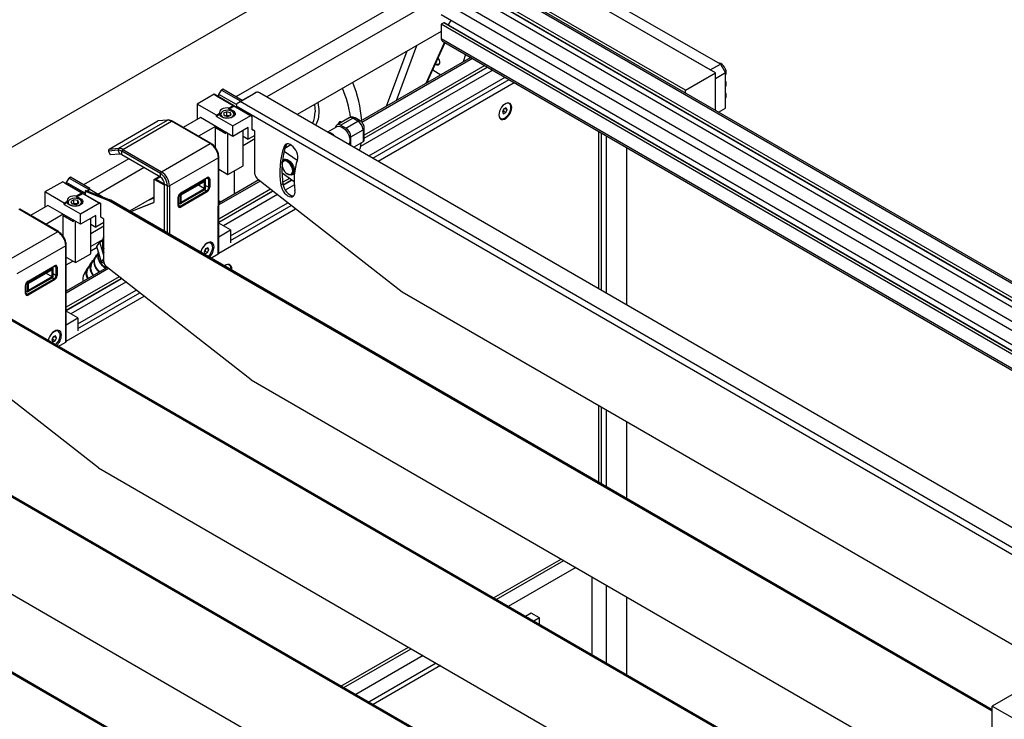
# Model space of a CAD drawing. Units: millimetres. Extents: x 20 to 410, y 10 to 287.
# Drawn here: x 379 to 393, y 95 to 105 of the extents above; entities that cross this region are included whole.
import ezdxf

# ---------------------------------------------------------------- set-up
doc = ezdxf.new("R2010")
doc.units = ezdxf.units.MM

msp = doc.modelspace()

# ---------------------------------------------------------------- linework, layer by layer
at = {"color": 7, "linetype": 'Continuous', "lineweight": 25}
for p, q in [((386.694157, 106.239461), (382.194067, 103.641615)), ((386.906289, 106.116853), (382.621153, 103.643097)), ((388.928613, 104.098413), (386.170898, 105.692321)), ((366.018227, 95.405771), (383.695896, 105.610872)), ((388.787192, 104.016772), (386.029476, 105.61068)), ((388.857903, 103.975903), (386.312319, 105.447202)), ((398.372056, 97.956659), (385.595713, 105.341143)), ((398.065774, 97.779846), (385.272872, 105.173901)), ((398.178911, 97.845159), (385.386009, 105.239214)), ((385.388055, 105.193823), (398.140645, 97.823068)), ((388.44071, 103.735062), (385.895126, 105.206362)), ((397.613325, 97.518653), (385.046462, 104.782062)), ((385.178583, 104.705698), (385.141151, 104.640916)), ((385.046394, 104.651454), (385.046292, 104.455543)), ((385.081749, 104.671864), (385.046394, 104.651454)), ((397.500237, 97.453369), (385.046394, 104.651454)), ((397.538522, 97.47547), (385.086749, 104.672359)), ((385.046343, 104.553499), (383.044977, 103.398135)), ((384.424343, 103.592638), (384.708823, 104.358653)), ((384.847611, 103.836986), (385.100296, 104.397281)), ((385.062828, 104.418937), (397.307192, 97.341926)), ((385.45902, 104.189945), (383.925652, 103.30475)), ((384.567402, 104.277012), (384.282922, 103.510998)), ((385.382523, 104.234159), (385.354421, 104.129561)), ((383.977668, 103.06758), (385.690307, 104.056266)), ((385.652039, 104.078384), (383.977691, 103.111803)), ((384.97576, 104.097565), (384.967612, 104.103072)), ((385.732108, 104.032105), (385.748617, 104.003512)), ((388.787192, 104.016772), (388.928613, 104.098413)), ((388.928613, 104.098413), (388.999282, 103.975914)), ((385.765108, 104.013032), (383.926923, 102.95187)), ((384.09811, 102.789444), (385.991246, 103.882328)), ((384.928757, 104.016916), (385.044025, 103.950373)), ((388.44071, 103.735062), (388.857903, 103.975903)), ((388.857632, 103.455815), (388.857903, 103.975903)), ((388.857632, 103.455815), (388.85786, 103.894273)), ((388.999282, 103.975914), (388.85786, 103.894273)), ((388.999027, 103.486137), (388.999282, 103.975914)), ((382.010366, 103.74779), (381.991981, 103.737177)), ((382.279067, 103.592487), (382.010366, 103.74779)), ((384.168778, 102.748599), (386.061915, 103.841483)), ((381.890158, 103.678396), (381.656813, 103.543688)), ((382.158859, 103.523092), (381.890158, 103.678396)), ((381.890158, 103.678396), (381.925492, 103.657991)), ((381.925492, 103.657991), (382.420467, 103.371905)), ((381.956586, 103.640019), (381.956605, 103.675952)), ((381.956605, 103.675952), (381.991981, 103.737177)), ((382.200797, 103.534814), (381.956605, 103.675952)), ((381.991981, 103.737177), (382.260682, 103.581873)), ((382.239469, 103.569627), (382.437459, 103.683924)), ((382.483232, 103.710332), (382.253619, 103.577779)), ((394.990012, 96.494131), (382.52232, 103.700221)), ((388.44069, 103.6968), (388.44071, 103.735062)), ((381.656813, 103.543688), (381.656702, 103.331401)), ((381.925513, 103.388385), (381.656813, 103.543688)), ((382.172992, 103.51493), (382.096763, 103.470924)), ((382.096763, 103.470924), (382.096771, 103.48725)), ((382.158859, 103.523092), (382.096771, 103.48725)), ((382.172992, 103.51493), (382.158859, 103.523092)), ((382.172992, 103.51493), (382.399266, 103.384148)), ((382.197019, 103.501054), (382.197025, 103.512483)), ((382.207846, 103.551372), (382.239469, 103.569627)), ((382.279067, 103.592487), (382.260682, 103.581873)), ((385.911328, 103.444258), (385.923579, 103.475833)), ((385.946684, 103.489171), (385.914024, 103.470317)), ((385.934725, 103.482268), (385.963014, 103.465937)), ((385.963014, 103.465937), (385.946684, 103.489171)), ((385.986106, 103.553458), (385.974499, 103.557957)), ((385.990349, 103.551009), (385.986106, 103.553458)), ((388.902041, 103.430148), (388.999027, 103.486137)), ((381.699154, 103.355908), (381.460284, 103.218011)), ((382.151703, 103.094343), (381.699154, 103.355908)), ((381.966379, 103.395655), (381.925505, 103.372059)), ((381.925505, 103.372059), (381.925513, 103.388385)), ((381.925505, 103.372059), (382.151779, 103.241277)), ((381.966387, 103.411981), (381.925513, 103.388385)), ((381.966387, 103.411981), (381.966379, 103.395655)), ((381.973991, 103.397392), (381.973984, 103.382349)), ((382.066065, 103.435274), (382.020503, 103.414806)), ((382.020503, 103.414806), (382.028432, 103.38177)), ((382.028432, 103.38177), (382.081923, 103.369201)), ((382.06604, 103.386296), (382.046509, 103.377522)), ((382.06604, 103.386296), (382.066065, 103.435274)), ((382.101454, 103.377975), (382.06604, 103.386296)), ((382.119556, 103.422705), (382.066065, 103.435274)), ((382.081923, 103.369201), (382.127485, 103.389668)), ((382.119537, 103.386098), (382.119556, 103.422705)), ((382.127485, 103.389668), (382.119556, 103.422705)), ((382.151779, 103.241277), (382.399266, 103.384148)), ((382.173983, 103.382245), (382.173991, 103.397287)), ((382.420467, 103.371905), (382.399266, 103.384148)), ((382.420369, 103.184157), (382.420467, 103.371905)), ((383.76875, 103.351522), (383.599044, 103.253553)), ((383.649082, 103.248578), (383.818788, 103.346547)), ((383.889499, 103.305678), (383.818788, 103.346547)), ((383.919498, 103.308647), (383.848787, 103.349517)), ((385.866116, 103.345606), (385.870359, 103.343157)), ((385.914024, 103.470317), (385.897694, 103.428229)), ((385.897694, 103.428229), (385.914024, 103.404994)), ((385.901773, 103.438742), (385.911328, 103.444258)), ((385.911328, 103.444258), (385.946684, 103.423848)), ((385.914024, 103.404994), (385.946684, 103.423848)), ((385.946684, 103.423848), (385.963014, 103.465937)), ((380.43062, 102.915995), (381.109443, 103.307871)), ((380.563629, 102.927765), (381.242452, 103.319641)), ((380.620207, 102.912567), (381.29903, 103.304443)), ((381.242452, 103.319641), (381.109443, 103.307871)), ((381.247753, 103.321337), (381.114743, 103.309567)), ((381.836431, 102.993836), (381.29903, 103.304443)), ((381.84643, 102.994825), (381.309029, 103.305433)), ((381.911286, 103.233299), (381.672416, 103.095402)), ((381.91113, 102.933156), (381.911278, 103.216973)), ((381.925414, 103.225134), (381.911278, 103.216973)), ((381.911278, 103.216973), (382.052699, 103.135235)), ((382.151703, 103.094343), (382.151779, 103.241277)), ((382.363835, 103.216805), (382.151703, 103.094343)), ((382.36375, 103.053545), (382.363835, 103.216805)), ((383.596652, 103.228259), (383.467694, 103.153813)), ((383.719793, 103.207709), (383.649082, 103.248578)), ((383.719793, 103.207709), (383.889499, 103.305678)), ((383.977654, 103.041351), (383.977741, 103.207669)), ((382.052699, 103.135235), (382.052708, 103.151561)), ((382.080992, 103.135213), (382.052708, 103.151561)), ((382.080695, 102.563806), (382.080992, 103.135213)), ((382.292827, 102.686267), (382.293081, 103.17596)), ((382.293039, 103.094415), (382.36375, 103.053545)), ((382.458523, 103.108257), (382.36375, 103.053545)), ((382.420369, 103.184157), (382.423198, 103.18579)), ((382.458553, 103.165355), (382.420371, 103.187424)), ((382.458243, 102.569742), (382.458553, 103.165355)), ((383.7904, 102.967295), (383.790461, 103.08521)), ((383.790461, 103.08521), (383.960167, 103.183179)), ((383.960167, 103.183179), (383.96008, 103.016861)), ((387.276578, 100.95235), (387.276578, 103.139431)), ((387.344567, 100.913053), (387.344567, 103.100134)), ((380.43062, 102.915995), (380.563629, 102.927765)), ((381.157608, 102.60196), (381.836431, 102.993836)), ((382.458498, 103.059568), (382.292971, 102.964011)), ((382.890474, 102.971503), (382.86219, 102.955175)), ((382.957846, 102.975066), (382.875003, 102.927242)), ((382.877745, 102.935779), (382.949822, 102.977389)), ((382.949822, 102.977389), (382.952293, 102.978263)), ((383.96008, 103.016861), (383.832285, 102.943086)), ((383.925072, 102.935884), (383.932611, 103.001003)), ((387.62741, 100.749575), (387.62741, 102.936657)), ((380.556551, 102.901375), (380.423542, 102.889605)), ((380.423542, 102.889605), (380.444733, 102.834928)), ((380.577742, 102.846698), (380.444733, 102.834928)), ((380.577742, 102.846698), (380.556551, 102.901375)), ((380.606031, 102.8391), (380.606056, 102.888077)), ((381.143432, 102.528492), (380.606031, 102.8391)), ((381.143457, 102.57747), (380.606056, 102.888077)), ((380.620207, 102.912567), (381.157608, 102.60196)), ((381.9495, 102.797837), (381.270677, 102.405961)), ((381.948803, 101.459112), (381.9495, 102.797837)), ((381.954661, 101.467276), (381.955358, 102.806001)), ((382.864153, 102.889513), (383.045513, 102.762372)), ((383.907276, 102.899742), (383.907278, 102.902944)), ((380.704916, 102.781946), (380.075575, 102.418635)), ((380.917048, 102.659338), (380.273571, 102.287867)), ((382.080695, 102.563806), (382.292827, 102.686267)), ((382.834432, 102.702393), (382.834432, 102.700761)), ((382.860132, 102.753424), (382.856597, 102.751383)), ((382.876967, 102.778153), (382.862118, 102.769581)), ((379.838113, 102.452973), (379.87349, 102.514198)), ((379.891874, 102.524811), (379.87349, 102.514198)), ((379.87349, 102.514198), (380.14219, 102.358894)), ((380.160575, 102.369507), (379.891874, 102.524811)), ((381.130242, 102.536116), (381.069636, 102.501129)), ((381.143432, 102.528492), (381.143457, 102.57747)), ((381.424072, 102.303445), (381.791767, 102.515711)), ((381.426143, 102.308018), (381.793839, 102.520284)), ((381.955269, 102.636299), (382.080695, 102.563806)), ((382.175617, 102.294476), (382.175617, 102.618603)), ((383.00347, 102.46336), (382.834015, 102.582154)), ((382.908666, 102.572169), (382.91008, 102.571353)), ((382.963588, 102.566048), (382.967123, 102.568089)), ((382.982108, 102.561729), (382.996957, 102.570301)), ((379.785808, 102.46358), (379.538321, 102.320709)), ((380.054509, 102.308277), (379.785808, 102.46358)), ((379.785808, 102.46358), (379.821142, 102.443176)), ((379.821142, 102.443176), (380.316117, 102.15709)), ((379.838103, 102.433373), (379.838113, 102.452973)), ((380.096924, 102.303385), (379.838113, 102.452973)), ((381.051351, 102.483817), (381.051194, 102.181189)), ((381.069636, 102.501129), (381.055494, 102.492964)), ((381.079644, 102.500133), (381.065502, 102.491969)), ((381.199958, 102.414256), (381.065502, 102.491969)), ((381.199967, 102.430589), (381.079644, 102.500133)), ((381.199625, 101.773266), (381.199967, 102.430493)), ((381.199967, 102.430493), (381.242393, 102.405971)), ((381.433189, 102.27946), (381.758458, 102.467234)), ((381.433197, 102.295786), (381.758466, 102.48356)), ((381.673642, 102.418271), (381.758407, 102.369279)), ((381.758466, 102.48356), (381.747277, 102.490027)), ((381.758398, 102.352953), (381.758466, 102.48356)), ((381.758466, 102.48356), (381.758458, 102.467234)), ((381.758466, 102.48356), (381.772608, 102.491724)), ((381.772608, 102.491724), (381.761419, 102.498191)), ((381.765516, 102.495824), (381.765519, 102.500558)), ((381.77254, 102.361117), (381.772608, 102.491724)), ((381.814971, 102.385603), (381.815031, 102.499885)), ((381.829173, 102.49988), (381.829113, 102.385598)), ((382.510487, 102.487793), (381.955025, 102.167131)), ((384.503208, 100.930246), (382.493277, 102.501245)), ((382.847433, 102.432154), (382.819149, 102.415825)), ((382.936165, 102.510543), (382.844108, 102.4574)), ((382.850292, 102.41676), (382.970749, 102.486298)), ((383.005835, 102.420138), (382.879701, 102.347322)), ((379.538321, 102.320709), (379.53821, 102.108421)), ((379.807021, 102.165405), (379.538321, 102.320709)), ((380.068642, 102.300115), (379.978271, 102.247944)), ((379.978271, 102.247944), (379.978279, 102.26427)), ((380.054509, 102.308277), (379.978279, 102.26427)), ((380.068642, 102.300115), (380.054509, 102.308277)), ((380.068642, 102.300115), (380.294917, 102.169333)), ((380.096939, 102.332763), (380.096914, 102.283785)), ((380.111082, 102.340927), (380.096939, 102.332763)), ((380.096939, 102.332763), (380.415168, 102.207624)), ((380.111082, 102.340927), (380.42931, 102.215788)), ((380.14219, 102.358894), (380.128039, 102.334404)), ((380.160566, 102.353181), (380.128039, 102.334404)), ((380.128827, 102.333949), (380.128039, 102.334404)), ((380.160575, 102.369507), (380.14219, 102.358894)), ((380.160566, 102.353181), (380.160575, 102.369507)), ((380.332228, 102.253964), (380.160566, 102.353181)), ((381.051228, 102.247168), (380.715261, 102.053218)), ((381.390707, 102.132512), (381.390766, 102.246793)), ((381.393636, 102.136594), (381.393695, 102.250875)), ((381.419055, 102.287622), (381.411222, 102.29215)), ((381.418974, 102.124357), (381.78667, 102.336623)), ((381.418987, 102.157015), (381.419055, 102.287622)), ((381.419055, 102.287622), (381.433197, 102.295786)), ((381.433197, 102.295786), (381.423381, 102.30146)), ((381.793737, 102.324373), (381.426041, 102.112107)), ((381.433129, 102.165179), (381.758398, 102.352953)), ((381.433129, 102.165179), (381.433197, 102.295786)), ((381.433138, 102.181505), (381.758407, 102.369279)), ((381.433197, 102.295786), (381.433189, 102.27946)), ((381.758407, 102.369279), (381.758398, 102.352953)), ((381.758398, 102.352953), (381.77254, 102.361117)), ((381.954886, 101.899853), (382.707115, 102.334106)), ((382.674581, 102.359534), (381.954909, 101.944076)), ((382.770707, 102.284401), (382.019841, 101.850935)), ((379.580662, 102.132928), (379.338964, 101.993399)), ((380.033211, 101.871364), (379.580662, 102.132928)), ((379.847887, 102.172675), (379.807013, 102.149079)), ((379.807013, 102.149079), (379.807021, 102.165405)), ((379.807013, 102.149079), (380.033287, 102.018297)), ((379.847895, 102.189001), (379.807021, 102.165405)), ((379.847895, 102.189001), (379.847887, 102.172675)), ((379.855499, 102.174412), (379.855492, 102.15937)), ((379.940559, 102.211476), (379.899734, 102.187909)), ((379.899734, 102.187909), (379.914677, 102.15569)), ((379.914677, 102.15569), (379.970445, 102.147039)), ((379.940534, 102.162499), (379.925761, 102.153971)), ((379.940534, 102.162499), (379.940559, 102.211476)), ((379.985217, 102.155567), (379.940534, 102.162499)), ((379.996327, 102.202826), (379.940559, 102.211476)), ((379.970445, 102.147039), (380.01127, 102.170607)), ((379.996306, 102.161968), (379.996327, 102.202826)), ((380.01127, 102.170607), (379.996327, 102.202826)), ((380.033287, 102.018297), (380.294917, 102.169333)), ((380.055492, 102.159266), (380.055499, 102.174308)), ((380.316117, 102.15709), (380.294917, 102.169333)), ((380.316019, 101.969342), (380.316117, 102.15709)), ((392.705439, 95.123123), (380.452651, 102.205002)), ((380.459012, 102.198618), (380.456184, 102.196985)), ((381.050187, 102.175729), (380.727023, 102.04642)), ((381.046188, 102.171624), (380.729585, 102.04494)), ((381.051221, 102.233765), (380.975589, 102.203502)), ((381.051222, 102.236271), (380.989731, 102.211666)), ((381.393652, 102.166922), (381.397752, 102.169289)), ((381.393654, 102.171657), (381.418987, 102.157015)), ((381.418987, 102.157015), (381.433129, 102.165179)), ((381.433138, 102.181505), (381.433129, 102.165179)), ((381.955035, 102.185016), (381.97052, 102.176076)), ((382.118522, 101.646652), (382.962957, 102.134134)), ((379.71511, 101.769223), (379.177709, 102.079831)), ((379.72511, 101.770213), (379.187709, 102.080821)), ((379.792794, 102.01032), (379.551096, 101.87079)), ((379.792635, 101.704014), (379.792786, 101.993994)), ((379.806922, 102.002155), (379.792786, 101.993994)), ((379.792786, 101.993994), (379.934207, 101.912255)), ((380.033211, 101.871364), (380.033287, 102.018297)), ((380.245343, 101.993825), (380.033211, 101.871364)), ((380.245258, 101.830566), (380.245343, 101.993825)), ((380.358446, 101.94482), (380.316019, 101.969342)), ((381.954663, 101.470417), (383.023036, 102.087176)), ((379.934207, 101.912255), (379.934216, 101.928581)), ((379.9625, 101.912233), (379.934216, 101.928581)), ((379.962203, 101.340826), (379.9625, 101.912233)), ((380.174335, 101.463288), (380.17459, 101.95298)), ((380.358395, 101.847204), (380.174479, 101.741032)), ((380.174547, 101.871435), (380.245258, 101.830566)), ((380.35842, 101.895893), (380.245258, 101.830566)), ((380.358394, 101.845955), (380.357706, 101.846806)), ((380.358136, 101.349207), (380.358446, 101.94482)), ((382.118598, 101.793855), (381.95488, 101.888481)), ((379.036288, 101.377347), (379.71511, 101.769223)), ((381.954782, 101.699286), (382.118598, 101.793855)), ((382.118598, 101.793855), (382.118505, 101.614613)), ((379.828179, 101.573225), (379.149357, 101.181349)), ((379.827483, 100.2345), (379.828179, 101.573225)), ((379.833341, 100.242664), (379.834037, 101.581388)), ((380.340354, 101.657056), (380.174386, 101.561245)), ((380.261139, 101.561894), (380.30325, 101.62265)), ((380.325617, 101.34313), (380.261139, 101.561894)), ((380.30325, 101.62265), (380.339025, 101.648366)), ((380.358181, 101.436278), (380.30325, 101.62265)), ((381.846286, 101.607896), (381.842043, 101.610349)), ((379.962203, 101.340826), (380.174335, 101.463288)), ((380.174355, 101.502491), (380.263483, 101.553943)), ((380.283798, 101.485016), (380.241142, 101.40719)), ((381.77215, 101.529866), (381.753675, 101.488106)), ((381.753675, 101.488106), (381.767762, 101.462242)), ((381.756471, 101.494424), (381.764968, 101.498573)), ((381.764968, 101.498573), (381.780647, 101.534014)), ((381.764968, 101.498573), (381.800323, 101.478138)), ((381.767762, 101.462242), (381.800323, 101.478138)), ((381.804712, 101.545762), (381.77215, 101.529866)), ((381.788089, 101.537647), (381.818798, 101.519898)), ((381.800323, 101.478138), (381.818798, 101.519898)), ((381.818798, 101.519898), (381.804712, 101.545762)), ((381.84592, 101.399719), (381.948803, 101.459112)), ((379.302751, 101.078832), (379.670447, 101.291099)), ((379.304823, 101.083406), (379.672518, 101.295672)), ((379.833894, 101.305947), (379.928279, 101.360434)), ((379.833951, 101.414954), (379.962203, 101.340826)), ((380.178187, 101.333857), (380.132354, 101.250237)), ((380.232581, 101.412333), (380.186748, 101.328714)), ((380.325617, 101.34313), (380.358157, 101.390077)), ((380.361662, 101.327589), (380.325617, 101.34313)), ((382.097019, 101.308335), (382.085411, 101.312835)), ((382.101262, 101.305886), (382.097019, 101.308335)), ((379.311817, 100.956893), (379.637086, 101.144667)), ((379.311868, 101.054848), (379.637137, 101.242622)), ((379.311877, 101.071174), (379.637146, 101.258948)), ((379.552322, 101.193659), (379.637086, 101.144667)), ((379.637146, 101.258948), (379.625957, 101.265415)), ((379.637078, 101.128341), (379.637146, 101.258948)), ((379.637086, 101.144667), (379.637078, 101.128341)), ((379.637146, 101.258948), (379.637137, 101.242622)), ((379.637146, 101.258948), (379.651288, 101.267112)), ((379.651288, 101.267112), (379.640099, 101.273579)), ((379.644196, 101.271211), (379.644198, 101.275946)), ((379.65122, 101.136505), (379.651288, 101.267112)), ((379.693651, 101.160991), (379.69371, 101.275272)), ((379.707852, 101.275268), (379.707793, 101.160986)), ((380.404369, 101.271957), (379.833705, 100.942519)), ((380.123793, 101.25538), (380.077961, 101.17176)), ((382.403101, 99.709711), (380.39317, 101.28071)), ((379.269387, 100.9079), (379.269446, 101.022181)), ((379.272316, 100.911981), (379.272375, 101.026263)), ((379.297735, 101.06301), (379.289902, 101.067537)), ((379.297654, 100.899745), (379.665349, 101.112011)), ((379.297667, 100.932403), (379.297735, 101.06301)), ((379.297735, 101.06301), (379.311877, 101.071174)), ((379.311877, 101.071174), (379.302061, 101.076848)), ((379.672416, 101.099761), (379.304721, 100.887495)), ((379.311809, 100.940567), (379.637078, 101.128341)), ((379.311809, 100.940567), (379.311877, 101.071174)), ((379.311877, 101.071174), (379.311868, 101.054848)), ((379.637078, 101.128341), (379.65122, 101.136505)), ((379.833566, 100.675241), (380.600996, 101.118269)), ((380.568463, 101.143698), (379.833589, 100.719464)), ((380.664588, 101.068564), (379.898521, 100.626323)), ((390.584119, 93.898511), (378.331331, 100.98039)), ((379.272331, 100.942309), (379.276431, 100.944676)), ((379.272334, 100.947045), (379.297667, 100.932403)), ((379.297667, 100.932403), (379.311809, 100.940567)), ((379.311817, 100.956893), (379.311809, 100.940567)), ((379.833343, 100.245805), (380.916917, 100.871339)), ((379.997201, 100.42204), (380.856839, 100.918298)), ((394.007405, 95.437), (384.503208, 100.930246)), ((379.997278, 100.569243), (379.83356, 100.663869)), ((379.833462, 100.474674), (379.997278, 100.569243)), ((379.997278, 100.569243), (379.997185, 100.390001)), ((379.724966, 100.383284), (379.720723, 100.385736)), ((379.65083, 100.305253), (379.632355, 100.263494)), ((379.632355, 100.263494), (379.646442, 100.23763)), ((379.63515, 100.269812), (379.643648, 100.27396)), ((379.643648, 100.27396), (379.659327, 100.309402)), ((379.643648, 100.27396), (379.679003, 100.253526)), ((379.646442, 100.23763), (379.679003, 100.253526)), ((379.683391, 100.321149), (379.65083, 100.305253)), ((379.666769, 100.313035), (379.697478, 100.295286)), ((379.679003, 100.253526), (379.697478, 100.295286)), ((379.697478, 100.295286), (379.683391, 100.321149)), ((379.7246, 100.175107), (379.827483, 100.2345)), ((380.28178, 98.485098), (378.27185, 100.056098)), ((388.462798, 92.673898), (376.21001, 99.755778)), ((382.403101, 99.709711), (391.900227, 94.220551)), ((387.276578, 98.260902), (387.276578, 99.32729)), ((387.344567, 98.221605), (387.344567, 99.287994)), ((387.62741, 98.058127), (387.62741, 99.124516)), ((386.341478, 91.449286), (374.08869, 98.531166)), ((380.28178, 98.485098), (389.778907, 92.995939)), ((378.16046, 97.260486), (387.657586, 91.771327)), ((385.813058, 96.656093), (386.750266, 97.197131)), ((387.146578, 95.885344), (387.146578, 96.968071)), ((387.344567, 95.77091), (387.344567, 96.853636)), ((387.62741, 95.607432), (387.62741, 96.690159)), ((386.298049, 96.465626), (386.220277, 96.420728)), ((386.411187, 96.400313), (386.298049, 96.465626)), ((386.411187, 96.400313), (386.333346, 96.355377)), ((386.411187, 96.310386), (386.411187, 96.400313)), ((383.691738, 95.431481), (384.628946, 95.972519)), ((384.977593, 95.771008), (384.040385, 95.229969)), ((393.12973, 95.420213), (392.705466, 95.175291)), ((392.705211, 94.685259), (392.705466, 95.175291)), ((392.705466, 95.175291), (393.907547, 94.48051))]:
    msp.add_line(p, q, dxfattribs=at)
at = {"color": 8, "linetype": 'Continuous', "lineweight": 25}
for p, q in [((398.348617, 97.943128), (385.555715, 105.337183)), ((385.385988, 105.198399), (398.143571, 97.824757)), ((397.782956, 97.616579), (385.046564, 104.977973)), ((385.103166, 105.075932), (397.896069, 97.681877)), ((397.535593, 97.473779), (385.081749, 104.671864)), ((385.046292, 104.455543), (397.330606, 97.355442)), ((385.093094, 104.401443), (384.835336, 103.829899)), ((385.482435, 104.176412), (383.944393, 103.288519)), ((383.977669, 103.070964), (385.687379, 104.057958)), ((384.041576, 102.82212), (385.934712, 103.915004)), ((394.826689, 96.212777), (382.197025, 103.512483)), ((394.82674, 96.310754), (382.253619, 103.577779)), ((387.238501, 100.974357), (387.238501, 103.161438)), ((381.079644, 102.500133), (381.136104, 102.532727)), ((381.789707, 102.514521), (381.815031, 102.499885)), ((381.242051, 101.748744), (381.242393, 102.405971)), ((381.270677, 102.405961), (381.270327, 101.732401)), ((381.772566, 102.410113), (381.814971, 102.385603)), ((382.530393, 102.472234), (381.955011, 102.140073)), ((382.849627, 102.419759), (382.968103, 102.488153)), ((381.758408, 102.352958), (381.78667, 102.336623)), ((381.954888, 101.903237), (382.704625, 102.336051)), ((392.705429, 95.104086), (380.415168, 102.207624)), ((380.456184, 102.196985), (392.705436, 95.117149)), ((392.705437, 95.120416), (380.459012, 102.198618)), ((381.046188, 102.171624), (381.047844, 102.17258)), ((381.393637, 102.139001), (381.418974, 102.124357)), ((381.982239, 102.182842), (381.955042, 102.198542)), ((382.118556, 101.711984), (382.914895, 102.171701)), ((379.668386, 101.289909), (379.69371, 101.275272)), ((379.651246, 101.1855), (379.693651, 101.160991)), ((380.424275, 101.256398), (379.833691, 100.915461)), ((379.637087, 101.128346), (379.665349, 101.112011)), ((379.833568, 100.678625), (380.598507, 101.120215)), ((390.584109, 93.879473), (378.293848, 100.983012)), ((378.334863, 100.972373), (390.584115, 93.892537)), ((390.584117, 93.895804), (378.337692, 100.974006)), ((379.272317, 100.914389), (379.297654, 100.899745)), ((379.997235, 100.487372), (380.808776, 100.955864)), ((388.462788, 92.654861), (376.172527, 99.758399)), ((376.213543, 99.747761), (388.462795, 92.667925)), ((388.462797, 92.671191), (376.216371, 99.749394)), ((387.238501, 98.282909), (387.238501, 99.349298)), ((386.341468, 91.430249), (374.051207, 98.533787)), ((374.092223, 98.523149), (386.341475, 91.443313)), ((386.341476, 91.446579), (374.095051, 98.524781)), ((385.774995, 96.678093), (386.712202, 97.219132)), ((386.917173, 97.100662), (385.979966, 96.559624)), ((383.653674, 95.453481), (384.590882, 95.994519)), ((384.795853, 95.87605), (383.858646, 95.335012)), ((385.03613, 95.737175), (384.098922, 95.196136))]:
    msp.add_line(p, q, dxfattribs=at)
at = {"color": 7, "linetype": 'Continuous', "lineweight": 25, "flags": 128}
for points in [[(385.003439, 104.182513), (385.011136, 104.170274), (385.019793, 104.149974), (385.023679, 104.130012), (385.022372, 104.112551), (385.016013, 104.099483), (385.005293, 104.092224), (384.991372, 104.091561), (384.97576, 104.097565)], [(385.010234, 104.089927), (385.020124, 104.098637), (385.025671, 104.112677), (385.026332, 104.130673), (385.022043, 104.150864), (385.013223, 104.171272), (385.004545, 104.184965)], [(388.93372, 104.106749), (388.914859, 104.113149), (388.902322, 104.113609)], [(388.999266, 103.945822), (389.006485, 103.96111), (389.009139, 103.981602), (389.006548, 104.005133), (388.998906, 104.029956), (388.986778, 104.05423), (388.971064, 104.076155), (388.95293, 104.094105), (388.93372, 104.106749)], [(382.096771, 103.48725), (382.069607, 103.488584), (382.042713, 103.486019), (382.017741, 103.479712), (381.996224, 103.47005), (381.979485, 103.457627), (381.968551, 103.443206), (381.964094, 103.427673), (381.966387, 103.411981)], [(386.02652, 103.494434), (386.023931, 103.517562), (386.016315, 103.536356), (386.004114, 103.549724), (385.988037, 103.55689), (385.969019, 103.557438), (385.948164, 103.551334), (385.926686, 103.538935), (385.905831, 103.52096), (385.886813, 103.498455), (385.870736, 103.472727), (385.858535, 103.445271), (385.850918, 103.417683), (385.84833, 103.391567), (385.850918, 103.36844), (385.858535, 103.349646), (385.870736, 103.336277), (385.886813, 103.329111), (385.905831, 103.328564), (385.926686, 103.334667), (385.948164, 103.347066), (385.969019, 103.365041), (385.988037, 103.387546), (386.004114, 103.413274), (386.016315, 103.44073), (386.023931, 103.468318), (386.02652, 103.494434)], [(385.852198, 103.36381), (385.861707, 103.349859), (385.876267, 103.34036), (385.894225, 103.337567), (385.914454, 103.341655), (385.935682, 103.352367), (385.956575, 103.369031), (385.97582, 103.390598), (385.992209, 103.415716), (386.004711, 103.442804), (386.012541, 103.47016), (386.015207, 103.496067)], [(385.870994, 103.336091), (385.879742, 103.333193), (385.89876, 103.332646), (385.919615, 103.338749), (385.941093, 103.351148), (385.961948, 103.369123), (385.980966, 103.391628), (385.997043, 103.417357), (386.009244, 103.444812), (386.01686, 103.4724), (386.019449, 103.498516)], [(386.015207, 103.496067), (386.012541, 103.518896), (386.004711, 103.537213), (385.992209, 103.549866), (385.97582, 103.556061), (385.963382, 103.556407)], [(382.096763, 103.470924), (382.124493, 103.465199), (382.148606, 103.455432), (382.167374, 103.442321), (382.179452, 103.426807), (382.183975, 103.41), (382.180619, 103.393105), (382.169625, 103.377332), (382.151779, 103.363811), (382.128361, 103.353511), (382.101048, 103.34717), (382.071797, 103.345241), (382.042704, 103.347864), (382.015853, 103.35485), (381.993167, 103.365699), (381.976272, 103.379633), (381.966379, 103.395655)], [(382.148174, 103.435561), (382.128904, 103.446289), (382.105185, 103.453448), (382.078939, 103.456458), (382.052292, 103.455076), (382.027404, 103.449413), (382.00629, 103.439928), (381.990661, 103.427389), (381.981783, 103.412813), (381.980376, 103.39738), (381.986553, 103.382341), (381.999813, 103.368914), (382.019084, 103.358186), (382.042803, 103.351027), (382.069049, 103.348017), (382.095695, 103.349399), (382.120584, 103.355062), (382.141698, 103.364547), (382.157327, 103.377085), (382.166204, 103.391661), (382.167612, 103.407094), (382.161435, 103.422133), (382.148174, 103.435561)], [(385.856415, 103.353408), (385.857464, 103.352309), (385.866116, 103.345606)], [(381.109443, 103.307871), (381.112337, 103.309113), (381.114743, 103.309567)], [(383.649082, 103.248578), (383.635287, 103.254983), (383.622019, 103.258004), (383.609791, 103.257527), (383.59907, 103.253568), (383.59027, 103.246281), (383.583728, 103.235945), (383.579696, 103.222958), (383.578928, 103.218027)], [(383.596652, 103.228259), (383.603029, 103.231361), (383.62202, 103.235248), (383.643332, 103.232733), (383.665968, 103.223935), (383.688869, 103.209265), (383.710964, 103.189408), (383.731222, 103.165294), (383.748693, 103.13805), (383.762562, 103.108949), (383.77218, 103.079353), (383.777097, 103.050645), (383.777084, 103.024168), (383.77214, 103.00116), (383.762873, 102.983205)], [(383.625617, 103.268894), (383.625186, 103.275502), (383.627877, 103.289572), (383.635541, 103.298393), (383.647011, 103.300621), (383.660541, 103.295918), (383.666053, 103.292237)], [(383.048199, 102.769468), (383.053414, 102.791338), (383.053703, 102.816767), (383.049053, 102.844481), (383.039697, 102.873089), (383.026103, 102.901157), (383.008954, 102.927278), (382.989108, 102.950141), (382.967563, 102.968601), (382.945397, 102.981732), (382.923722, 102.988875), (382.903626, 102.989672), (382.886115, 102.984083), (382.872068, 102.972388), (382.86219, 102.955175)], [(382.900785, 102.989233), (382.900353, 102.988717), (382.890474, 102.971503)], [(382.834432, 102.702393), (382.834448, 102.704207), (382.837434, 102.725029), (382.845372, 102.741332), (382.85772, 102.752005), (382.873638, 102.75632), (382.892039, 102.753984), (382.911671, 102.745155), (382.931195, 102.730435), (382.949282, 102.710828), (382.964697, 102.68767), (382.976391, 102.662538), (382.983567, 102.637146), (382.985736, 102.613224), (382.98275, 102.592402), (382.974812, 102.576099), (382.962464, 102.565426), (382.946547, 102.561111), (382.928145, 102.563447), (382.91008, 102.571353)], [(382.836576, 102.679065), (382.843618, 102.654148), (382.855094, 102.629486), (382.870221, 102.60676), (382.887969, 102.58752), (382.907129, 102.573075), (382.926394, 102.564412), (382.944451, 102.562119), (382.960071, 102.566354), (382.972188, 102.576827), (382.979978, 102.592825), (382.982908, 102.613258), (382.98078, 102.636733), (382.973738, 102.661651), (382.962262, 102.686312), (382.947135, 102.709038), (382.929387, 102.728279), (382.910227, 102.742723), (382.890962, 102.751387), (382.872905, 102.753679), (382.857285, 102.749445), (382.845168, 102.738971), (382.837378, 102.722973), (382.834448, 102.70254), (382.836576, 102.679065)], [(382.837947, 102.726688), (382.843002, 102.746757), (382.853118, 102.762523), (382.86757, 102.772202), (382.885448, 102.775187), (382.90563, 102.771289), (382.926848, 102.760754), (382.947769, 102.744243), (382.967077, 102.722794), (382.98356, 102.697756), (382.996182, 102.6707), (383.00415, 102.643327), (383.006964, 102.617357), (383.004446, 102.594422), (382.996754, 102.575963), (382.984373, 102.563139), (382.96808, 102.556757), (382.948898, 102.557217), (382.932876, 102.562248)], [(382.85107, 102.74745), (382.85547, 102.751485), (382.870262, 102.75838), (382.888009, 102.758622), (382.907502, 102.752195), (382.927412, 102.739537), (382.946383, 102.72151), (382.963122, 102.699342), (382.976488, 102.674545), (382.98557, 102.648809), (382.989749, 102.623886), (382.988741, 102.601477), (382.982614, 102.583107), (382.971785, 102.570029), (382.957417, 102.563229)], [(382.967123, 102.568089), (382.971247, 102.570869), (382.981975, 102.583826), (382.988045, 102.602025), (382.989044, 102.624228), (382.984904, 102.648919), (382.975906, 102.674418), (382.962664, 102.698985), (382.94608, 102.720947), (382.927285, 102.738807), (382.907559, 102.751348), (382.888246, 102.757716), (382.870664, 102.757476), (382.860132, 102.753424)], [(382.819149, 102.415825), (382.825406, 102.387656), (382.836238, 102.359068), (382.851102, 102.331496), (382.869253, 102.306322), (382.889781, 102.284809), (382.911656, 102.268035), (382.933782, 102.256841), (382.955048, 102.251789), (382.97439, 102.253133), (382.990835, 102.260803), (383.003561, 102.274417), (383.011929, 102.293291), (383.015519, 102.31648), (383.014151, 102.342819)], [(382.847433, 102.432154), (382.85369, 102.403984), (382.864522, 102.375396), (382.879386, 102.347824), (382.897537, 102.32265), (382.918065, 102.301137), (382.939941, 102.284363), (382.962066, 102.273169), (382.983333, 102.268118), (382.999343, 102.268739)], [(379.978279, 102.26427), (379.951115, 102.265605), (379.924221, 102.263039), (379.899249, 102.256732), (379.877732, 102.247071), (379.860993, 102.234648), (379.850059, 102.220227), (379.845602, 102.204693), (379.847895, 102.189001)], [(379.978271, 102.247944), (380.006002, 102.24222), (380.030114, 102.232453), (380.048882, 102.219342), (380.06096, 102.203828), (380.065483, 102.187021), (380.062127, 102.170126), (380.051133, 102.154353), (380.033287, 102.140832), (380.009869, 102.130532), (379.982556, 102.12419), (379.953306, 102.122262), (379.924212, 102.124885), (379.897361, 102.131871), (379.874675, 102.14272), (379.857781, 102.156654), (379.847887, 102.172675)], [(379.867214, 102.160649), (379.873, 102.153264), (379.889034, 102.140887), (379.910453, 102.131618), (379.935521, 102.126208), (379.962208, 102.125096), (379.988352, 102.128372), (380.011834, 102.135771), (380.030753, 102.146692), (380.042689, 102.158933)], [(381.889474, 101.555431), (381.886896, 101.579536), (381.879271, 101.599349), (381.867013, 101.613802), (381.850781, 101.622115), (381.83145, 101.62384), (381.810064, 101.618885), (381.787774, 101.607515), (381.765782, 101.590345), (381.745275, 101.5683), (381.727356, 101.542568), (381.712994, 101.514536), (381.702961, 101.485717), (381.702309, 101.48321)], [(381.870834, 101.545301), (381.869813, 101.569229), (381.863541, 101.589059), (381.852411, 101.603545), (381.837124, 101.611776), (381.818639, 101.613235), (381.798118, 101.60783), (381.776851, 101.595902), (381.756173, 101.578199), (381.737384, 101.555834), (381.721665, 101.530212), (381.710004, 101.502944), (381.704205, 101.481628)], [(380.263906, 101.448723), (380.24571, 101.431431), (380.230083, 101.407511), (380.220638, 101.38012), (380.217738, 101.350311), (380.221495, 101.319229), (380.231765, 101.288069), (380.248152, 101.258027), (380.270028, 101.230259), (380.293729, 101.208086)], [(380.283878, 101.484745), (380.275031, 101.458597), (380.272132, 101.428788), (380.275889, 101.397706), (380.286159, 101.366545), (380.302546, 101.336504), (380.324421, 101.308736), (380.350944, 101.284308), (380.381095, 101.26416), (380.386117, 101.26142)], [(380.394278, 101.266131), (380.37883, 101.274604), (380.350045, 101.295221), (380.325162, 101.319949), (380.3052, 101.347777), (380.290975, 101.377566), (380.283071, 101.408096), (380.28181, 101.438117), (380.287245, 101.466399), (380.288338, 101.469614)], [(380.209512, 101.370246), (380.191316, 101.352954), (380.175689, 101.329034), (380.166244, 101.301644), (380.163345, 101.271834), (380.167102, 101.240752), (380.177371, 101.209592), (380.193759, 101.17955), (380.209053, 101.159203)], [(380.301061, 101.212318), (380.295651, 101.216744), (380.270768, 101.241472), (380.250806, 101.269301), (380.236581, 101.299089), (380.228677, 101.329619), (380.227417, 101.35964), (380.232852, 101.387922), (380.241142, 101.40719)], [(382.136249, 101.231914), (382.137433, 101.249312), (382.134844, 101.272439), (382.127228, 101.291233), (382.115027, 101.304602), (382.09895, 101.311768), (382.079931, 101.312315), (382.059077, 101.306212), (382.037598, 101.293813), (382.033902, 101.291069)], [(382.125438, 101.238163), (382.126119, 101.250945), (382.123454, 101.273774), (382.115624, 101.29209), (382.103122, 101.304744), (382.086733, 101.310939), (382.0743, 101.311285)], [(379.768154, 100.330818), (379.765575, 100.354924), (379.757951, 100.374737), (379.745692, 100.38919), (379.72946, 100.397503), (379.71013, 100.399228), (379.688744, 100.394272), (379.666454, 100.382903), (379.644462, 100.365733), (379.623954, 100.343688), (379.606036, 100.317956), (379.591673, 100.289924), (379.58164, 100.261105), (379.580988, 100.258597)], [(379.749514, 100.320689), (379.748493, 100.344617), (379.742221, 100.364447), (379.731091, 100.378933), (379.715804, 100.387163), (379.697319, 100.388623), (379.676798, 100.383218), (379.65553, 100.37129), (379.634853, 100.353587), (379.616064, 100.331222), (379.600345, 100.3056), (379.588683, 100.278332), (379.582884, 100.257016)]]:
    msp.add_lwpolyline(points, dxfattribs=at)
at = {"color": 8, "linetype": 'Continuous', "lineweight": 25, "flags": 128}
for points in [[(383.2834, 103.535774), (383.290359, 103.48543), (383.292846, 103.434701)], [(381.983792, 103.372432), (381.97714, 103.382993), (381.973991, 103.397392)], [(381.247756, 103.321337), (381.245347, 103.320883), (381.242452, 103.319641)], [(380.02197, 102.217629), (380.000551, 102.226898), (379.975483, 102.232308), (379.948796, 102.23342), (379.922652, 102.230143), (379.89917, 102.222745), (379.880251, 102.211823), (379.867429, 102.198264), (379.861741, 102.183164), (379.86365, 102.167748), (379.867214, 102.160649)]]:
    msp.add_lwpolyline(points, dxfattribs=at)
at = {"color": 7, "linetype": 'Continuous', "lineweight": 25}
for centre, radius, start, end in [((385.084651, 104.66805), 0.004793, 64.0421323, 127.2643925), ((385.086305, 104.45158), 0.040209, 174.3430174, 234.2756588), ((384.997143, 104.131147), 0.043249, 224.8972511, 287.6194537), ((382.065038, 103.094102), 1.743126, 8.6825262, 22.5271744), ((382.311191, 103.207734), 1.634164, 3.7327694, 22.897963), ((388.916278, 103.82402), 0.092823, 333.9367315, 26.6708665), ((382.482106, 103.625366), 0.084973, 61.7537161, 89.2403759), ((388.921228, 103.660905), 0.088284, 331.8864795, 28.0539194), ((382.281988, 103.509792), 0.085005, 150.7158758, 178.186074), ((385.957233, 103.505465), 0.062604, 353.6270426, 50.8175296), ((382.129857, 103.395089), 0.04419, 2.8521211, 58.5589726), ((381.246406, 103.22145), 0.098271, 57.6227556, 92.3062963), ((383.636937, 103.078277), 0.15368, 2.5856103, 57.3746634), ((383.806643, 103.176246), 0.15368, 2.5856103, 57.3746634), ((383.454629, 103.00633), 0.144052, 38.6883027, 81.2574988), ((380.576405, 102.910194), 0.021725, 126.0208574, 203.9494477), ((380.567584, 102.829574), 0.098271, 57.6227556, 92.3062963), ((381.703861, 102.786745), 0.245889, 2.5856103, 57.3746634), ((383.898309, 102.601099), 1.094949, 161.1330065, 189.7417288), ((383.741609, 102.657378), 0.907252, 159.7426048, 175.9009316), ((383.866297, 102.946263), 0.059684, 310.6275764, 349.9848931), ((383.947619, 103.044353), 0.030185, 294.3834779, 354.2924049), ((380.443396, 102.898424), 0.021725, 126.0208574, 203.9494477), ((380.560011, 102.815458), 0.085987, 57.6227556, 92.3062963), ((380.579719, 102.797603), 0.049135, 57.6227556, 92.3062963), ((380.636776, 102.88666), 0.030752, 122.6011098, 177.3591608), ((384.195429, 102.628342), 1.362198, 177.294185, 188.2807398), ((383.867815, 102.489378), 0.866153, 161.1330065, 189.7417288), ((381.077147, 102.424946), 0.122944, 2.5856103, 57.3746634), ((381.174177, 102.576053), 0.030752, 122.6011098, 177.3591608), ((381.027459, 102.396265), 0.215153, 2.5856103, 57.3746634), ((381.025039, 102.394869), 0.245889, 2.5856103, 57.3746634), ((381.807638, 102.503384), 0.021818, 350.7567057, 129.2325507), ((382.551957, 102.574466), 0.093833, 182.8855626, 231.2909342), ((381.059974, 102.485207), 0.008734, 50.7371519, 189.1544334), ((381.073831, 102.4925), 0.009594, 52.7137004, 115.9297598), ((381.0738, 102.492187), 0.009864, 53.6713808, 114.9720794), ((381.256545, 102.433242), 0.030724, 242.5743213, 297.3859582), ((381.753532, 102.388437), 0.061504, 302.6011098, 357.3591608), ((381.752315, 102.389141), 0.07688, 302.6011098, 357.3591608), ((381.822047, 102.399239), 0.015362, 242.5743213, 297.3859582), ((381.822106, 102.51352), 0.015362, 242.5743213, 297.3859582), ((381.467565, 102.243251), 0.07688, 122.6011098, 177.3591608), ((381.778384, 102.32368), 0.015368, 2.5856103, 57.3746634), ((380.005848, 102.169658), 0.049869, 5.3500792, 65.9009364), ((381.041708, 102.18006), 0.009552, 297.9688414, 6.7878772), ((381.412242, 102.129007), 0.021818, 170.7567057, 309.2325507), ((381.410689, 102.111414), 0.015368, 2.5856103, 57.3746634), ((379.582541, 101.562132), 0.245889, 2.5856103, 57.3746634), ((380.528581, 101.621233), 0.190958, 153.0753129, 206.5191232), ((380.513978, 101.562333), 0.175649, 170.6691572, 207.5209372), ((381.817616, 101.557227), 0.058469, 65.3050527, 120.8573493), ((381.677989, 101.56582), 0.211741, 313.5754378, 357.1874996), ((381.681695, 101.563946), 0.190056, 311.5680903, 354.3698963), ((381.94465, 101.468277), 0.010062, 294.3834779, 354.2924049), ((379.686318, 101.278772), 0.021818, 350.7567057, 129.2325507), ((380.24188, 101.189801), 0.133885, 130.3935924, 214.317979), ((380.321876, 101.267389), 0.148392, 155.590307, 224.5504848), ((380.45185, 101.353931), 0.093833, 182.8855626, 231.2909342), ((382.060044, 101.255221), 0.071757, 344.4636969, 48.386691), ((379.632212, 101.163825), 0.061504, 302.6011098, 357.3591608), ((379.630994, 101.164528), 0.07688, 302.6011098, 357.3591608), ((379.700727, 101.174627), 0.015362, 242.5743213, 297.3859582), ((379.700786, 101.288908), 0.015362, 242.5743213, 297.3859582), ((380.19073, 101.113514), 0.126924, 152.6834156, 196.13546), ((380.254949, 101.189963), 0.136611, 153.8188095, 211.546406), ((379.346245, 101.018639), 0.07688, 122.6011098, 177.3591608), ((379.657064, 101.099068), 0.015368, 2.5856103, 57.3746634), ((379.290921, 100.904395), 0.021818, 170.7567057, 309.2325507), ((379.289368, 100.886802), 0.015368, 2.5856103, 57.3746634), ((379.696295, 100.332613), 0.058471, 65.3054073, 120.8605046), ((379.556669, 100.341208), 0.211741, 313.5754378, 357.1874996), ((379.560374, 100.339334), 0.190056, 311.5680903, 354.3698963), ((379.823329, 100.243664), 0.010062, 294.3834779, 354.2924049)]:
    msp.add_arc(centre, radius, start, end, dxfattribs=at)
at = {"color": 8, "linetype": 'Continuous', "lineweight": 25}
for centre, radius, start, end in [((382.704979, 103.429647), 0.644455, 0.4493623, 12.1721544), ((382.133641, 103.39877), 0.040377, 319.1096933, 357.8964924), ((382.952561, 103.424695), 0.340432, 333.8890024, 1.68424), ((382.997609, 103.421665), 0.352046, 330.5150159, 2.1220795), ((383.789571, 103.306814), 0.049319, 53.6713814, 114.9720788), ((383.8362, 103.323661), 0.028757, 64.0421319, 127.264393), ((381.304865, 103.296501), 0.009855, 65.0009268, 126.3055981), ((383.906994, 103.28188), 0.029537, 64.8116085, 126.3229304), ((383.948294, 103.21024), 0.029551, 293.6885862, 355.1713634), ((381.842266, 102.985893), 0.009856, 65.0153245, 126.3042773), ((381.945345, 102.807002), 0.010062, 294.3847872, 354.2773547), ((381.788835, 102.519795), 0.005028, 305.677535, 5.588553), ((381.79615, 102.502348), 0.01904, 352.5676393, 57.3102286), ((381.388677, 102.25139), 0.005049, 294.4414998, 353.6282795), ((381.421139, 102.307529), 0.005028, 305.6929988, 5.5872066), ((379.895008, 102.175522), 0.039524, 181.6097073, 221.2258374), ((380.008371, 102.179824), 0.040177, 328.6694541, 70.2157315), ((380.016912, 102.175097), 0.038595, 318.2172841, 358.8281307), ((381.38863, 102.137094), 0.005031, 294.3834779, 354.2924049), ((381.407206, 102.140853), 0.020263, 247.0482673, 305.5059427), ((379.720945, 101.761281), 0.009856, 65.0153237, 126.3042781), ((379.824025, 101.58239), 0.010062, 294.3847872, 354.2773547), ((379.667515, 101.295182), 0.005028, 305.677535, 5.588553), ((379.67483, 101.277735), 0.01904, 352.5676393, 57.3102286), ((379.267357, 101.026777), 0.005049, 294.4414998, 353.6282795), ((379.299819, 101.082916), 0.005028, 305.6929988, 5.5872065), ((379.26731, 100.912482), 0.005031, 294.3834779, 354.2924049), ((379.285885, 100.91624), 0.020263, 247.0482673, 305.5059427)]:
    msp.add_arc(centre, radius, start, end, dxfattribs=at)
at = {"color": 7, "linetype": 'Continuous', "lineweight": 25}
for centre, major_axis, ratio, start_param, end_param in [((382.479911, 103.70838), (0.060018, 0.034612), 0.000449589, 1.515166583, 2.356235253), ((382.211168, 103.553323), (0.060018, 0.034612), 0.000449589, 4.656759237, 5.497827908), ((380.420825, 102.210889), (0.035764, -0.013468), 0.132921988, 4.603764599, 6.174560926), ((380.423653, 102.212522), (0.035764, -0.013468), 0.132921988, 6.174560926, 7.745357253)]:
    msp.add_ellipse(centre, major_axis=major_axis, ratio=ratio, start_param=start_param, end_param=end_param, dxfattribs=at)
for points, knots in [([(383.848787, 103.349517), (383.843372, 103.352262), (383.831737, 103.358159), (383.812017, 103.36215), (383.791516, 103.360681), (383.776541, 103.356736), (383.770017, 103.351874), (383.768955, 103.351082)], [0, 0, 0, 0, 0.217319971, 0.466885665, 0.710433013, 0.952830581, 1, 1, 1, 1]), ([(381.309029, 103.305433), (381.304775, 103.307728), (381.292481, 103.314361), (381.27268, 103.320649), (381.256484, 103.322014), (381.248623, 103.321405), (381.247753, 103.321337)], [0, 0, 0, 0, 0.209202131, 0.604526488, 0.956241594, 1, 1, 1, 1]), ([(383.961421, 103.265592), (383.956695, 103.272856), (383.950055, 103.283062), (383.937606, 103.29561), (383.928748, 103.303302), (383.921574, 103.307107), (383.919352, 103.308285)], [0, 0, 0, 0, 0.419882894, 0.589871791, 0.873023559, 1, 1, 1, 1]), ([(383.977351, 103.207723), (383.977357, 103.211946), (383.97737, 103.220733), (383.974464, 103.234508), (383.969677, 103.249854), (383.96433, 103.260046), (383.961421, 103.265592)], [0, 0, 0, 0, 0.212378053, 0.44189437, 0.696294365, 1, 1, 1, 1]), ([(381.955358, 102.806001), (381.95522, 102.810918), (381.954824, 102.825021), (381.950474, 102.849579), (381.941117, 102.87901), (381.927671, 102.907837), (381.910767, 102.934973), (381.890982, 102.95929), (381.869341, 102.980036), (381.853982, 102.989951), (381.84643, 102.994825)], [0, 0, 0, 0, 0.0715332259, 0.2051638704, 0.3384225935, 0.471295333, 0.6040621122, 0.7370934373, 0.8707441073, 1, 1, 1, 1]), ([(381.791767, 102.515711), (381.79343, 102.516561), (381.797988, 102.518892), (381.803558, 102.519595), (381.805537, 102.518541), (381.806422, 102.518069)], [0, 0, 0, 0, 0.240986353, 0.660612303, 1, 1, 1, 1]), ([(381.393695, 102.250875), (381.393792, 102.252946), (381.394062, 102.25874), (381.397163, 102.270159), (381.403896, 102.283641), (381.412968, 102.295198), (381.420123, 102.301093), (381.423601, 102.303165), (381.424072, 102.303445)], [0, 0, 0, 0, 0.116151837, 0.32495404, 0.543345756, 0.765230948, 0.968269858, 1, 1, 1, 1]), ([(381.399316, 102.122496), (381.398945, 102.122606), (381.397106, 102.123152), (381.394739, 102.126509), (381.393996, 102.133307), (381.393636, 102.136594)], [0, 0, 0, 0, 0.115302511, 0.572380447, 1, 1, 1, 1]), ([(379.834037, 101.581388), (379.833899, 101.586306), (379.833504, 101.600409), (379.829154, 101.624967), (379.819797, 101.654398), (379.806351, 101.683225), (379.789447, 101.710361), (379.769662, 101.734677), (379.748021, 101.755424), (379.732661, 101.765339), (379.72511, 101.770213)], [0, 0, 0, 0, 0.071533226, 0.20516387, 0.338422594, 0.471295333, 0.604062112, 0.737093437, 0.870744107, 1, 1, 1, 1]), ([(379.670447, 101.291099), (379.672109, 101.291949), (379.676667, 101.29428), (379.682238, 101.294983), (379.684217, 101.293928), (379.685102, 101.293457)], [0, 0, 0, 0, 0.240986353, 0.660612303, 1, 1, 1, 1]), ([(379.272375, 101.026263), (379.272472, 101.028334), (379.272741, 101.034128), (379.275842, 101.045547), (379.282576, 101.059028), (379.291648, 101.070585), (379.298802, 101.076481), (379.302281, 101.078552), (379.302751, 101.078832)], [0, 0, 0, 0, 0.116151837, 0.32495404, 0.543345756, 0.765230948, 0.968269858, 1, 1, 1, 1]), ([(379.277995, 100.897884), (379.277625, 100.897994), (379.275786, 100.89854), (379.273419, 100.901897), (379.272675, 100.908695), (379.272316, 100.911981)], [0, 0, 0, 0, 0.1153025107, 0.5723804466, 1, 1, 1, 1])]:
    msp.add_open_spline(points, degree=3, knots=knots, dxfattribs=at)

doc.saveas('drawing.dxf')
